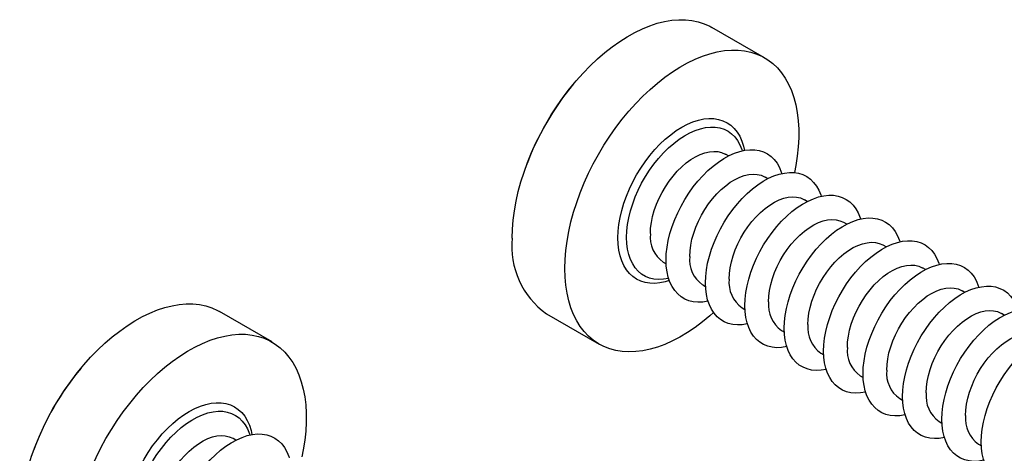
# Model space of a CAD drawing. Units: millimetres. Extents: x 17 to 829, y 20 to 541.
# Drawn here: x 145 to 201, y 457 to 482 of the extents above; entities that cross this region are included whole.
import ezdxf

# ---------------------------------------------------------------- set-up
doc = ezdxf.new("R2010")
doc.units = ezdxf.units.MM
doc.header["$LTSCALE"] = 2
doc.linetypes.add('SLD-Solid', pattern=[0])

msp = doc.modelspace()

# ---------------------------------------------------------------- linework, layer by layer
at = {"color": 7, "linetype": 'SLD-Solid', "lineweight": 25}
for p, q in [((187.566, 479.982), (184.544, 481.726)), ((185.497, 474.341), (185.331, 474.436)), ((187.759, 473.034), (187.594, 473.13)), ((190.022, 471.728), (189.856, 471.824)), ((192.285, 470.422), (192.119, 470.518)), ((194.548, 469.116), (194.382, 469.211)), ((181.751, 468.236), (181.917, 468.14)), ((196.81, 467.809), (196.645, 467.905)), ((184.014, 466.929), (184.18, 466.834)), ((199.073, 466.503), (198.907, 466.599)), ((159.282, 463.653), (156.259, 465.398)), ((186.277, 465.623), (186.442, 465.527)), ((175.045, 465.271), (178.067, 463.527)), ((201.336, 465.197), (201.17, 465.293)), ((188.539, 464.317), (188.705, 464.221)), ((190.802, 463.011), (190.968, 462.915)), ((193.065, 461.704), (193.231, 461.609)), ((195.328, 460.398), (195.493, 460.302)), ((197.59, 459.092), (197.756, 458.996)), ((157.212, 458.013), (157.047, 458.108)), ((199.853, 457.785), (200.019, 457.69))]:
    msp.add_line(p, q, dxfattribs=at)
at = {"color": 7, "linetype": 'SLD-Solid', "lineweight": 25, "flags": 128}
for points in [[(173.077, 469.621), (173.091, 470.131), (173.133, 470.656), (173.203, 471.192), (173.301, 471.738), (173.426, 472.291), (173.578, 472.85), (173.755, 473.411), (173.959, 473.972), (174.186, 474.532), (174.437, 475.087), (174.711, 475.636), (175.006, 476.175), (175.321, 476.704), (175.655, 477.219), (176.006, 477.718), (176.373, 478.199), (176.754, 478.661), (177.148, 479.102), (177.554, 479.518), (177.968, 479.91), (178.39, 480.274), (178.819, 480.611), (179.251, 480.917), (179.685, 481.192), (180.12, 481.435), (180.554, 481.645), (180.984, 481.82), (181.41, 481.961), (181.829, 482.066), (182.239, 482.135), (182.639, 482.168), (183.027, 482.165), (183.401, 482.125), (183.76, 482.049), (184.103, 481.938), (184.427, 481.79), (184.544, 481.726)], [(176.099, 467.876), (176.113, 468.386), (176.155, 468.911), (176.226, 469.447), (176.323, 469.993), (176.448, 470.546), (176.6, 471.105), (176.778, 471.666), (176.981, 472.228), (177.209, 472.787), (177.46, 473.342), (177.733, 473.891), (178.028, 474.43), (178.343, 474.959), (178.677, 475.474), (179.028, 475.973), (179.395, 476.455), (179.777, 476.917), (180.171, 477.357), (180.576, 477.774), (180.991, 478.165), (181.413, 478.53), (181.841, 478.866), (182.273, 479.172), (182.708, 479.447), (183.143, 479.69), (183.576, 479.9), (184.007, 480.076), (184.432, 480.216), (184.851, 480.321), (185.261, 480.391), (185.661, 480.424), (186.049, 480.42), (186.423, 480.38), (186.783, 480.305), (187.125, 480.193), (187.45, 480.046), (187.755, 479.864), (188.039, 479.648), (188.302, 479.399), (188.541, 479.117), (188.757, 478.805), (188.947, 478.464), (189.112, 478.094), (189.251, 477.698), (189.362, 477.276), (189.446, 476.832), (189.502, 476.366), (189.531, 475.881), (189.531, 475.379), (189.502, 474.861), (189.446, 474.331), (189.362, 473.789), (189.282, 473.383)], [(179.649, 469.664), (179.663, 470.029), (179.705, 470.406), (179.775, 470.794), (179.871, 471.189), (179.995, 471.587), (180.143, 471.986), (180.315, 472.381), (180.51, 472.771), (180.726, 473.151), (180.961, 473.518), (181.214, 473.869), (181.481, 474.202), (181.762, 474.514), (182.053, 474.801), (182.352, 475.062), (182.657, 475.295), (182.966, 475.497), (183.275, 475.667), (183.581, 475.804), (183.884, 475.906), (184.179, 475.973), (184.466, 476.003), (184.74, 475.997), (185, 475.955), (185.244, 475.878), (185.47, 475.764), (185.676, 475.617), (185.86, 475.436), (186.02, 475.224), (186.156, 474.982), (186.266, 474.712), (186.291, 474.637)], [(181.009, 469.875), (181.024, 470.194), (181.067, 470.526), (181.138, 470.867), (181.236, 471.213), (181.36, 471.561), (181.509, 471.906), (181.681, 472.245), (181.874, 472.574), (182.086, 472.888), (182.314, 473.185), (182.557, 473.461), (182.81, 473.713), (183.072, 473.938), (183.339, 474.133), (183.608, 474.297), (183.877, 474.427), (184.142, 474.522), (184.4, 474.582), (184.648, 474.604), (184.884, 474.589), (185.104, 474.538), (185.307, 474.45), (185.331, 474.436)], [(181.912, 468.358), (181.926, 468.722), (181.968, 469.1), (182.037, 469.488), (182.134, 469.883), (182.257, 470.281), (182.406, 470.68), (182.578, 471.075), (182.773, 471.464), (182.989, 471.844), (183.224, 472.211), (183.477, 472.563), (183.744, 472.896), (184.025, 473.207), (184.316, 473.495), (184.615, 473.756), (184.92, 473.989), (185.228, 474.191), (185.537, 474.361), (185.844, 474.498), (186.147, 474.6), (186.442, 474.666), (186.728, 474.697), (187.003, 474.691), (187.263, 474.649), (187.507, 474.571), (187.733, 474.458), (187.938, 474.311), (188.122, 474.13), (188.283, 473.918), (188.419, 473.676), (188.529, 473.406), (188.553, 473.33)], [(183.272, 468.568), (183.287, 468.887), (183.329, 469.219), (183.4, 469.56), (183.498, 469.907), (183.623, 470.255), (183.772, 470.6), (183.944, 470.939), (184.137, 471.267), (184.349, 471.582), (184.577, 471.879), (184.819, 472.155), (185.073, 472.407), (185.335, 472.632), (185.602, 472.827), (185.871, 472.991), (186.14, 473.121), (186.404, 473.216), (186.662, 473.275), (186.911, 473.298), (187.146, 473.283), (187.367, 473.231), (187.57, 473.144), (187.594, 473.13)], [(184.174, 467.052), (184.188, 467.416), (184.23, 467.794), (184.3, 468.182), (184.397, 468.576), (184.52, 468.975), (184.668, 469.373), (184.841, 469.769), (185.036, 470.158), (185.252, 470.538), (185.487, 470.905), (185.739, 471.257), (186.007, 471.59), (186.287, 471.901), (186.578, 472.189), (186.878, 472.45), (187.183, 472.682), (187.491, 472.885), (187.8, 473.055), (188.107, 473.192), (188.409, 473.294), (188.705, 473.36), (188.991, 473.391), (189.265, 473.385), (189.526, 473.343), (189.77, 473.265), (189.996, 473.152), (190.201, 473.004), (190.385, 472.824), (190.546, 472.612), (190.681, 472.37), (190.792, 472.1), (190.816, 472.024)], [(185.535, 467.262), (185.549, 467.581), (185.592, 467.913), (185.663, 468.254), (185.761, 468.601), (185.885, 468.948), (186.034, 469.294), (186.206, 469.633), (186.399, 469.961), (186.611, 470.276), (186.84, 470.572), (187.082, 470.848), (187.336, 471.1), (187.597, 471.325), (187.864, 471.521), (188.134, 471.685), (188.402, 471.815), (188.667, 471.91), (188.925, 471.969), (189.173, 471.991), (189.409, 471.977), (189.63, 471.925), (189.832, 471.837), (189.856, 471.824)], [(186.437, 465.745), (186.451, 466.11), (186.493, 466.488), (186.563, 466.875), (186.66, 467.27), (186.783, 467.668), (186.931, 468.067), (187.103, 468.463), (187.298, 468.852), (187.514, 469.232), (187.75, 469.599), (188.002, 469.95), (188.27, 470.283), (188.55, 470.595), (188.841, 470.882), (189.141, 471.144), (189.446, 471.376), (189.754, 471.579), (190.063, 471.749), (190.37, 471.885), (190.672, 471.987), (190.968, 472.054), (191.254, 472.085), (191.528, 472.079), (191.788, 472.037), (192.032, 471.959), (192.258, 471.846), (192.464, 471.698), (192.648, 471.518), (192.808, 471.305), (192.944, 471.063), (193.054, 470.794), (193.079, 470.718)], [(187.798, 465.956), (187.812, 466.275), (187.855, 466.607), (187.926, 466.948), (188.024, 467.294), (188.148, 467.642), (188.297, 467.987), (188.469, 468.326), (188.662, 468.655), (188.874, 468.969), (189.103, 469.266), (189.345, 469.542), (189.598, 469.794), (189.86, 470.019), (190.127, 470.215), (190.397, 470.378), (190.665, 470.509), (190.93, 470.604), (191.188, 470.663), (191.436, 470.685), (191.672, 470.67), (191.892, 470.619), (192.095, 470.531), (192.119, 470.518)], [(188.7, 464.439), (188.714, 464.804), (188.756, 465.181), (188.826, 465.569), (188.922, 465.964), (189.045, 466.362), (189.194, 466.761), (189.366, 467.156), (189.561, 467.546), (189.777, 467.926), (190.012, 468.293), (190.265, 468.644), (190.532, 468.977), (190.813, 469.289), (191.104, 469.576), (191.403, 469.837), (191.708, 470.07), (192.017, 470.272), (192.325, 470.442), (192.632, 470.579), (192.935, 470.681), (193.23, 470.748), (193.517, 470.778), (193.791, 470.772), (194.051, 470.73), (194.295, 470.653), (194.521, 470.539), (194.727, 470.392), (194.911, 470.211), (195.071, 469.999), (195.207, 469.757), (195.317, 469.487), (195.342, 469.412)], [(182.058, 467.304), (182.053, 467.303), (181.762, 467.254), (181.481, 467.242), (181.214, 467.266), (180.961, 467.326), (180.726, 467.422), (180.51, 467.552), (180.315, 467.716), (180.143, 467.913), (179.995, 468.14), (179.871, 468.396), (179.775, 468.679), (179.705, 468.987), (179.663, 469.316), (179.649, 469.664)], [(190.06, 464.65), (190.075, 464.969), (190.118, 465.301), (190.189, 465.642), (190.287, 465.988), (190.411, 466.336), (190.56, 466.681), (190.732, 467.02), (190.925, 467.349), (191.137, 467.663), (191.365, 467.96), (191.608, 468.236), (191.861, 468.488), (192.123, 468.713), (192.39, 468.908), (192.659, 469.072), (192.928, 469.202), (193.193, 469.297), (193.451, 469.357), (193.699, 469.379), (193.935, 469.364), (194.155, 469.313), (194.358, 469.225), (194.382, 469.211)], [(190.962, 463.133), (190.977, 463.497), (191.019, 463.875), (191.088, 464.263), (191.185, 464.658), (191.308, 465.056), (191.457, 465.455), (191.629, 465.85), (191.824, 466.239), (192.04, 466.619), (192.275, 466.986), (192.528, 467.338), (192.795, 467.671), (193.076, 467.982), (193.367, 468.27), (193.666, 468.531), (193.971, 468.764), (194.279, 468.966), (194.588, 469.136), (194.895, 469.273), (195.198, 469.375), (195.493, 469.441), (195.779, 469.472), (196.054, 469.466), (196.314, 469.424), (196.558, 469.346), (196.784, 469.233), (196.989, 469.086), (197.173, 468.905), (197.334, 468.693), (197.47, 468.451), (197.58, 468.181), (197.604, 468.105)], [(184.321, 465.998), (184.316, 465.997), (184.025, 465.948), (183.744, 465.936), (183.477, 465.96), (183.224, 466.02), (182.989, 466.115), (182.773, 466.246), (182.578, 466.41), (182.406, 466.607), (182.257, 466.834), (182.134, 467.09), (182.037, 467.373), (181.968, 467.68), (181.926, 468.01), (181.912, 468.358)], [(184.639, 465.34), (184.432, 465.157), (184.007, 464.807), (183.576, 464.485), (183.143, 464.194), (182.708, 463.935), (182.273, 463.709), (181.841, 463.516), (181.413, 463.358), (180.991, 463.235), (180.576, 463.148), (180.171, 463.097), (179.777, 463.082), (179.395, 463.103), (179.028, 463.161), (178.677, 463.255), (178.343, 463.385), (178.028, 463.549), (177.733, 463.748), (177.46, 463.981), (177.209, 464.246), (176.981, 464.543), (176.778, 464.87), (176.6, 465.226), (176.448, 465.609), (176.323, 466.018), (176.226, 466.451), (176.155, 466.907), (176.113, 467.382), (176.099, 467.876)], [(192.323, 463.343), (192.338, 463.662), (192.38, 463.994), (192.451, 464.335), (192.549, 464.682), (192.674, 465.03), (192.823, 465.375), (192.995, 465.714), (193.188, 466.042), (193.4, 466.357), (193.628, 466.654), (193.87, 466.93), (194.124, 467.182), (194.386, 467.407), (194.653, 467.602), (194.922, 467.766), (195.191, 467.896), (195.455, 467.991), (195.713, 468.05), (195.962, 468.073), (196.197, 468.058), (196.418, 468.006), (196.621, 467.919), (196.645, 467.905)], [(193.225, 461.827), (193.239, 462.191), (193.281, 462.569), (193.351, 462.957), (193.448, 463.351), (193.571, 463.75), (193.719, 464.148), (193.892, 464.544), (194.087, 464.933), (194.303, 465.313), (194.538, 465.68), (194.79, 466.032), (195.058, 466.365), (195.338, 466.676), (195.629, 466.964), (195.929, 467.225), (196.234, 467.457), (196.542, 467.66), (196.851, 467.83), (197.158, 467.967), (197.46, 468.069), (197.756, 468.135), (198.042, 468.166), (198.316, 468.16), (198.577, 468.118), (198.821, 468.04), (199.046, 467.927), (199.252, 467.779), (199.436, 467.599), (199.597, 467.387), (199.732, 467.145), (199.843, 466.875), (199.867, 466.799)], [(186.583, 464.692), (186.578, 464.691), (186.287, 464.642), (186.007, 464.63), (185.739, 464.654), (185.487, 464.714), (185.252, 464.809), (185.036, 464.94), (184.841, 465.104), (184.668, 465.3), (184.52, 465.528), (184.397, 465.784), (184.3, 466.067), (184.23, 466.374), (184.188, 466.703), (184.174, 467.052)], [(194.586, 462.037), (194.6, 462.356), (194.643, 462.688), (194.714, 463.029), (194.812, 463.376), (194.936, 463.723), (195.085, 464.069), (195.257, 464.408), (195.45, 464.736), (195.662, 465.051), (195.891, 465.347), (196.133, 465.623), (196.387, 465.875), (196.648, 466.1), (196.915, 466.296), (197.185, 466.46), (197.453, 466.59), (197.718, 466.685), (197.976, 466.744), (198.224, 466.766), (198.46, 466.752), (198.681, 466.7), (198.883, 466.612), (198.907, 466.599)], [(195.488, 460.52), (195.502, 460.885), (195.544, 461.263), (195.614, 461.65), (195.711, 462.045), (195.834, 462.443), (195.982, 462.842), (196.154, 463.238), (196.349, 463.627), (196.565, 464.007), (196.801, 464.374), (197.053, 464.725), (197.321, 465.058), (197.601, 465.37), (197.892, 465.657), (198.192, 465.919), (198.497, 466.151), (198.805, 466.354), (199.114, 466.524), (199.421, 466.66), (199.723, 466.762), (200.019, 466.829), (200.305, 466.859), (200.579, 466.854), (200.839, 466.812), (201.083, 466.734), (201.309, 466.621), (201.515, 466.473), (201.699, 466.293), (201.859, 466.08), (201.995, 465.838), (202.105, 465.569), (202.13, 465.493)], [(144.792, 453.293), (144.806, 453.803), (144.849, 454.327), (144.919, 454.864), (145.017, 455.41), (145.142, 455.963), (145.293, 456.522), (145.471, 457.083), (145.674, 457.644), (145.902, 458.204), (146.153, 458.759), (146.427, 459.308), (146.722, 459.847), (147.037, 460.375), (147.37, 460.89), (147.721, 461.39), (148.089, 461.871), (148.47, 462.333), (148.864, 462.773), (149.269, 463.19), (149.684, 463.582), (150.106, 463.946), (150.534, 464.282), (150.967, 464.589), (151.401, 464.864), (151.836, 465.107), (152.27, 465.317), (152.7, 465.492), (153.126, 465.633), (153.544, 465.738), (153.954, 465.807), (154.354, 465.84), (154.742, 465.837), (155.117, 465.797), (155.476, 465.721), (155.819, 465.609), (156.143, 465.462), (156.259, 465.398)], [(188.846, 463.385), (188.841, 463.384), (188.55, 463.336), (188.27, 463.323), (188.002, 463.347), (187.75, 463.407), (187.514, 463.503), (187.298, 463.633), (187.103, 463.798), (186.931, 463.994), (186.783, 464.221), (186.66, 464.478), (186.563, 464.761), (186.493, 465.068), (186.451, 465.397), (186.437, 465.745)], [(196.849, 460.731), (196.863, 461.05), (196.906, 461.382), (196.977, 461.723), (197.075, 462.069), (197.199, 462.417), (197.348, 462.762), (197.52, 463.101), (197.713, 463.43), (197.925, 463.744), (198.154, 464.041), (198.396, 464.317), (198.649, 464.569), (198.911, 464.794), (199.178, 464.99), (199.448, 465.153), (199.716, 465.284), (199.981, 465.379), (200.239, 465.438), (200.487, 465.46), (200.723, 465.445), (200.943, 465.394), (201.146, 465.306), (201.17, 465.293)], [(197.751, 459.214), (197.765, 459.579), (197.807, 459.956), (197.877, 460.344), (197.973, 460.739), (198.096, 461.137), (198.245, 461.536), (198.417, 461.931), (198.612, 462.321), (198.828, 462.701), (199.063, 463.068), (199.316, 463.419), (199.583, 463.752), (199.864, 464.063), (200.155, 464.351), (200.454, 464.612), (200.759, 464.845), (201.068, 465.047), (201.376, 465.217), (201.683, 465.354), (201.986, 465.456), (202.281, 465.523), (202.568, 465.553), (202.842, 465.547), (203.102, 465.505), (203.346, 465.428), (203.572, 465.314), (203.778, 465.167), (203.962, 464.986), (204.122, 464.774), (204.258, 464.532), (204.368, 464.262), (204.393, 464.187)], [(191.109, 462.079), (191.104, 462.078), (190.813, 462.029), (190.532, 462.017), (190.265, 462.041), (190.012, 462.101), (189.777, 462.197), (189.561, 462.327), (189.366, 462.491), (189.194, 462.688), (189.045, 462.915), (188.922, 463.171), (188.826, 463.454), (188.756, 463.762), (188.714, 464.091), (188.7, 464.439)], [(200.013, 457.908), (200.028, 458.272), (200.07, 458.65), (200.139, 459.038), (200.236, 459.433), (200.359, 459.831), (200.508, 460.23), (200.68, 460.625), (200.875, 461.014), (201.091, 461.394), (201.326, 461.761), (201.578, 462.113), (201.846, 462.446), (202.127, 462.757), (202.418, 463.045), (202.717, 463.306), (203.022, 463.539), (203.33, 463.741), (203.639, 463.911), (203.946, 464.048), (204.249, 464.15), (204.544, 464.216), (204.83, 464.247), (205.105, 464.241), (205.365, 464.199), (205.609, 464.121), (205.835, 464.008), (206.04, 463.861), (206.224, 463.68), (206.385, 463.468), (206.521, 463.226), (206.631, 462.956), (206.655, 462.88)], [(147.815, 451.548), (147.829, 452.058), (147.871, 452.583), (147.941, 453.119), (148.039, 453.665), (148.164, 454.218), (148.316, 454.777), (148.494, 455.338), (148.697, 455.899), (148.924, 456.459), (149.175, 457.014), (149.449, 457.563), (149.744, 458.102), (150.059, 458.631), (150.393, 459.146), (150.744, 459.645), (151.111, 460.126), (151.492, 460.588), (151.886, 461.029), (152.292, 461.445), (152.706, 461.837), (153.129, 462.201), (153.557, 462.538), (153.989, 462.844), (154.424, 463.119), (154.859, 463.362), (155.292, 463.572), (155.723, 463.747), (156.148, 463.888), (156.567, 463.993), (156.977, 464.062), (157.377, 464.095), (157.765, 464.092), (158.139, 464.052), (158.498, 463.976), (158.841, 463.865), (159.166, 463.717), (159.471, 463.535), (159.755, 463.319), (160.018, 463.07), (160.257, 462.789), (160.473, 462.477), (160.663, 462.136), (160.828, 461.766), (160.966, 461.37), (161.078, 460.948), (161.162, 460.504), (161.218, 460.038), (161.246, 459.553), (161.246, 459.051), (161.218, 458.533), (161.162, 458.002), (161.078, 457.461), (160.998, 457.055)], [(199.111, 459.425), (199.126, 459.744), (199.169, 460.076), (199.24, 460.417), (199.338, 460.763), (199.462, 461.111), (199.611, 461.456), (199.783, 461.795), (199.976, 462.124), (200.188, 462.438), (200.416, 462.735), (200.659, 463.011), (200.912, 463.263), (201.174, 463.488), (201.441, 463.683), (201.71, 463.847), (201.979, 463.977), (202.244, 464.072), (202.502, 464.132), (202.75, 464.154), (202.986, 464.139), (203.206, 464.088), (203.409, 464), (203.433, 463.986)], [(193.371, 460.773), (193.367, 460.772), (193.076, 460.723), (192.795, 460.711), (192.528, 460.735), (192.275, 460.795), (192.04, 460.89), (191.824, 461.021), (191.629, 461.185), (191.457, 461.382), (191.308, 461.609), (191.185, 461.865), (191.088, 462.148), (191.019, 462.455), (190.977, 462.785), (190.962, 463.133)], [(195.634, 459.467), (195.629, 459.466), (195.338, 459.417), (195.058, 459.405), (194.79, 459.428), (194.538, 459.489), (194.303, 459.584), (194.087, 459.715), (193.892, 459.879), (193.719, 460.075), (193.571, 460.303), (193.448, 460.559), (193.351, 460.842), (193.281, 461.149), (193.239, 461.478), (193.225, 461.827)], [(197.897, 458.16), (197.892, 458.159), (197.601, 458.111), (197.321, 458.098), (197.053, 458.122), (196.801, 458.182), (196.565, 458.278), (196.349, 458.408), (196.154, 458.573), (195.982, 458.769), (195.834, 458.996), (195.711, 459.253), (195.614, 459.536), (195.544, 459.843), (195.502, 460.172), (195.488, 460.52)], [(151.364, 453.336), (151.379, 453.7), (151.421, 454.078), (151.49, 454.466), (151.587, 454.861), (151.71, 455.259), (151.859, 455.658), (152.031, 456.053), (152.226, 456.443), (152.442, 456.822), (152.677, 457.19), (152.93, 457.541), (153.197, 457.874), (153.478, 458.185), (153.769, 458.473), (154.068, 458.734), (154.373, 458.967), (154.681, 459.169), (154.99, 459.339), (155.297, 459.476), (155.6, 459.578), (155.895, 459.645), (156.181, 459.675), (156.456, 459.669), (156.716, 459.627), (156.96, 459.549), (157.186, 459.436), (157.391, 459.289), (157.575, 459.108), (157.736, 458.896), (157.872, 458.654), (157.982, 458.384), (158.006, 458.308)], [(200.16, 456.854), (200.155, 456.853), (199.864, 456.804), (199.583, 456.792), (199.316, 456.816), (199.063, 456.876), (198.828, 456.972), (198.612, 457.102), (198.417, 457.266), (198.245, 457.463), (198.096, 457.69), (197.973, 457.946), (197.877, 458.229), (197.807, 458.537), (197.765, 458.866), (197.751, 459.214)], [(152.725, 453.546), (152.74, 453.865), (152.782, 454.197), (152.853, 454.539), (152.951, 454.885), (153.076, 455.233), (153.225, 455.578), (153.397, 455.917), (153.59, 456.245), (153.802, 456.56), (154.03, 456.857), (154.272, 457.133), (154.526, 457.385), (154.788, 457.61), (155.055, 457.805), (155.324, 457.969), (155.593, 458.099), (155.857, 458.194), (156.115, 458.253), (156.364, 458.276), (156.599, 458.261), (156.82, 458.21), (157.023, 458.122), (157.047, 458.108)], [(153.627, 452.03), (153.641, 452.394), (153.683, 452.772), (153.753, 453.16), (153.85, 453.555), (153.973, 453.953), (154.121, 454.351), (154.294, 454.747), (154.489, 455.136), (154.705, 455.516), (154.94, 455.883), (155.192, 456.235), (155.46, 456.568), (155.74, 456.879), (156.031, 457.167), (156.331, 457.428), (156.636, 457.661), (156.944, 457.863), (157.253, 458.033), (157.56, 458.17), (157.862, 458.272), (158.158, 458.338), (158.444, 458.369), (158.718, 458.363), (158.979, 458.321), (159.223, 458.243), (159.449, 458.13), (159.654, 457.982), (159.838, 457.802), (159.999, 457.59), (160.134, 457.348), (160.245, 457.078), (160.269, 457.002)], [(202.422, 455.548), (202.418, 455.547), (202.127, 455.498), (201.846, 455.486), (201.578, 455.51), (201.326, 455.57), (201.091, 455.665), (200.875, 455.796), (200.68, 455.96), (200.508, 456.157), (200.359, 456.384), (200.236, 456.64), (200.139, 456.923), (200.07, 457.23), (200.028, 457.56), (200.013, 457.908)]]:
    msp.add_lwpolyline(points, dxfattribs=at)
at = {"color": 8, "linetype": 'SLD-Solid', "lineweight": 25, "flags": 128}
for points in [[(179.145, 469.635), (179.159, 470.012), (179.201, 470.403), (179.27, 470.804), (179.367, 471.213), (179.489, 471.625), (179.637, 472.038), (179.809, 472.45), (180.004, 472.856), (180.221, 473.253), (180.457, 473.639), (180.711, 474.011), (180.981, 474.366), (181.265, 474.701), (181.561, 475.013), (181.866, 475.301), (182.179, 475.561), (182.497, 475.793), (182.817, 475.994), (183.137, 476.162), (183.454, 476.297), (183.767, 476.398), (184.072, 476.463), (184.368, 476.492), (184.652, 476.485), (184.922, 476.442), (185.176, 476.364), (185.413, 476.25), (185.629, 476.103), (185.824, 475.922), (185.996, 475.709), (186.144, 475.467), (186.266, 475.196), (186.363, 474.899), (186.417, 474.662)], [(182.099, 467.182), (181.866, 467.111), (181.561, 467.046), (181.265, 467.016), (180.981, 467.023), (180.711, 467.066), (180.457, 467.144), (180.221, 467.258), (180.004, 467.406), (179.809, 467.586), (179.637, 467.799), (179.489, 468.042), (179.367, 468.313), (179.27, 468.61), (179.201, 468.931), (179.159, 469.273), (179.145, 469.635)], [(150.861, 453.307), (150.875, 453.684), (150.917, 454.075), (150.986, 454.476), (151.082, 454.884), (151.205, 455.297), (151.353, 455.71), (151.525, 456.122), (151.72, 456.527), (151.936, 456.925), (152.173, 457.311), (152.427, 457.683), (152.697, 458.038), (152.981, 458.372), (153.277, 458.685), (153.582, 458.972), (153.895, 459.233), (154.212, 459.465), (154.532, 459.665), (154.852, 459.834), (155.17, 459.969), (155.483, 460.069), (155.788, 460.135), (156.084, 460.164), (156.368, 460.157), (156.638, 460.114), (156.892, 460.036), (157.128, 459.922), (157.345, 459.775), (157.54, 459.594), (157.712, 459.381), (157.86, 459.138), (157.982, 458.867), (158.078, 458.57), (158.133, 458.334)]]:
    msp.add_lwpolyline(points, dxfattribs=at)
at = {"color": 7, "linetype": 'SLD-Solid', "lineweight": 25}
for centre, radius, start, end in [((188.898, 468.244), 16, 140.2395, 159.7658), ((177.804, 469.14), 4.751, 174.1866, 234.5012), ((182.776, 469.686), 1.776, 173.9156, 234.7722), ((185.038, 468.38), 1.776, 173.9156, 234.7722), ((187.301, 467.074), 1.776, 173.9156, 234.7722), ((189.564, 465.768), 1.776, 173.9156, 234.7722), ((191.827, 464.461), 1.776, 173.9156, 234.7722), ((194.089, 463.155), 1.776, 173.9156, 234.7722), ((160.613, 451.915), 16, 140.2395, 159.7658), ((196.352, 461.849), 1.776, 173.9156, 234.7722), ((198.615, 460.543), 1.776, 173.9156, 234.7722), ((200.878, 459.236), 1.776, 173.9156, 234.7722)]:
    msp.add_arc(centre, radius, start, end, dxfattribs=at)

doc.saveas('drawing.dxf')
